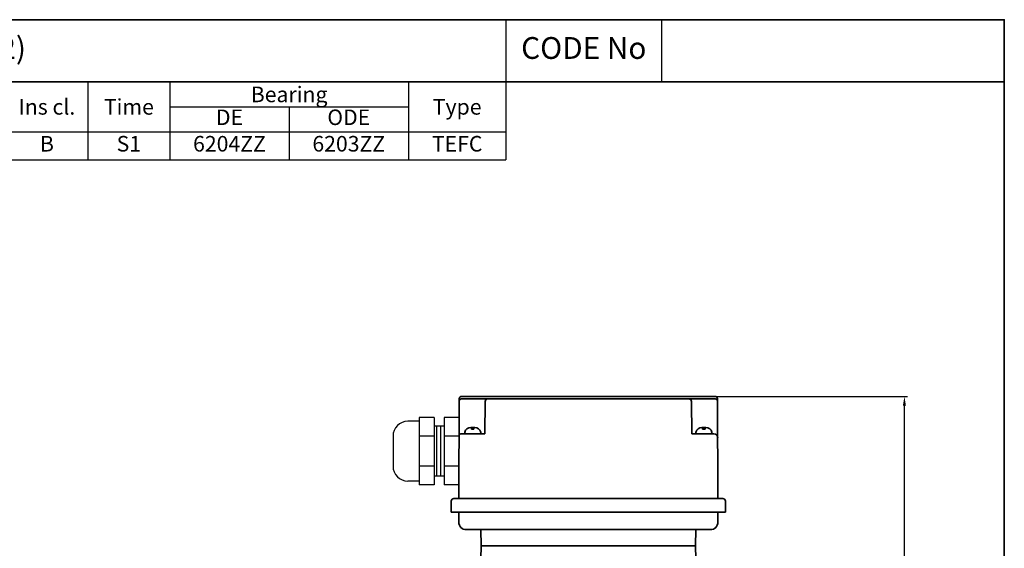
# Model space of a CAD drawing. Units: inches. Extents: x 791 to 1385, y 2056 to 2476.
# Drawn here: x 1069 to 1385, y 2306 to 2476 of the extents above; entities that cross this region are included whole.
import ezdxf

# ---------------------------------------------------------------- set-up
doc = ezdxf.new("R2010")
doc.units = ezdxf.units.IN
doc.header["$MEASUREMENT"] = 0
doc.layers.get('0').update_dxf_attribs({"color": 4})
for name, color, linetype, lineweight in [('cadoutline', 7, 'Continuous', 35), ('flood control', 4, 'Continuous', 9), ('flood control @ 1', 4, 'Continuous', 9), ('OBJECT', 5, 'Continuous', 9), ('outline', 7, 'Continuous', 35), ('도형', 4, 'Continuous', 25)]:
    doc.layers.add(name, color=color, linetype=linetype, lineweight=lineweight)
doc.styles.add('정우5', font='txt', dxfattribs={"height": 5})
doc.styles.add('한컴바탕3.15', font='txt', dxfattribs={"height": 5})
doc.dimstyles.new('정우 5규격', dxfattribs={"dimtxt": 5, "dimasz": 3, "dimexe": 1, "dimexo": 1, "dimgap": 2, "dimtad": 1, "dimdec": 4, "dimdsep": 46, "dimtxsty": '정우5', "dimcen": 1, "dimclrd": 256, "dimclre": 256, "dimclrt": 256, "dimadec": 0, "dimazin": 2, "dimtfac": 1, "dimtdec": 4, "dimtofl": 0, "dimtmove": 0, "dimatfit": 0, "dimfxl": 0, "dimtzin": 0, "dimarcsym": 0})

# ---------------------------------------------------------------- blocks, each defined once
blk = doc.blocks.new('*T46')
at = {"layer": 'outline', "color": 0, "linetype": 'ByBlock', "lineweight": -2, "ltscale": 10, "transparency": 16777216}
for p, q in [((0, 0), (484, 0)), ((0, 0), (0, -20)), ((434, 0), (434, -20)), ((484, 0), (484, -20)), ((0, -20), (484, -20))]:
    blk.add_line(p, q, dxfattribs=at)
at = {"layer": 'outline', "color": 7, "ltscale": 10, "transparency": 16777216, "char_height": 7, "attachment_point": 5, "style": '한컴바탕3.15'}
for s, insert, width in [('표준 단상 B3 운전형 (80M-V02)', (217, -10), 433.88), ('CODE No', (459, -10), 49.88)]:
    blk.add_mtext(s, dxfattribs=dict(at, insert=insert, width=width))
blk = doc.blocks.new('*T48')
at = {"layer": 'outline', "color": 0, "linetype": 'ByBlock', "lineweight": -2, "ltscale": 10, "transparency": 16777216}
for p, q in [((0, 0), (110.01, 0)), ((0, 0), (0, -20)), ((110.01, 0), (110.01, -20)), ((0, -20), (110.01, -20))]:
    blk.add_line(p, q, dxfattribs=at)
blk = doc.blocks.new('*T47')
at = {"layer": 'OBJECT', "color": 0, "linetype": 'ByBlock', "lineweight": -2, "ltscale": 10, "transparency": 16777216}
for p, q in [((0, 0), (247.2, 0)), ((0, 0), (0, -25)), ((54.45, 0), (54.45, -25)), ((167.65, 0), (167.65, -25)), ((218.95, 0), (218.95, -25)), ((247.2, 0), (247.2, -25)), ((299.8, 0), (434, 0)), ((326.1, 0), (326.1, -25)), ((402.7, 0), (402.7, -25)), ((434, 0), (434, -25)), ((54.45, -8), (167.65, -8)), ((82.75, -8), (82.75, -25)), ((111.05, -8), (111.05, -25)), ((139.35, -8), (139.35, -25)), ((326.1, -8), (402.7, -8)), ((364.4, -8), (364.4, -25)), ((0, -16), (273.5, -16)), ((273.5, -16), (273.5, -25)), ((299.8, -16), (434, -16)), ((299.8, -16), (299.8, -25)), ((0, -25), (434, -25))]:
    blk.add_line(p, q, dxfattribs=at)
at = {"layer": 'OBJECT', "color": 0, "lineweight": -2, "ltscale": 10, "transparency": 16777216}
for p, q in [((247.2, 0), (299.8, 0)), ((273.5, 0), (273.5, -16)), ((299.8, 0), (299.8, -16)), ((273.5, -16), (299.8, -16))]:
    blk.add_line(p, q, dxfattribs=at)
at = {"layer": 'OBJECT', "color": 7, "ltscale": 10, "transparency": 16777216, "char_height": 5, "attachment_point": 5, "style": '한컴바탕3.15'}
for s, insert, width in [('{\\C4;Out Put (kW)}', (111.05, -4), 113.0817), ('{\\C4;Bearing}', (364.4, -4), 76.4809), ('{\\C4;Model No}', (27.23, -8), 54.33), ('{\\C4;Volt}', (193.3, -8), 51.1804), ('{\\C4;Hz}', (233.07, -8), 28.1252), ('{\\C4;IP}', (260.35, -8), 26.1804), ('{\\C4;Ins cl.}', (286.65, -8), 26.1804), ('{\\C4;Time}', (312.95, -8), 26.1804), ('{\\C4;Type}', (418.35, -8), 31.1804)]:
    blk.add_mtext(s, dxfattribs=dict(at, insert=insert, width=width))
at = {"layer": 'OBJECT', "color": 4, "ltscale": 10, "transparency": 16777216, "char_height": 5, "attachment_point": 5, "style": '정우5'}
for s, insert, width in [('2P', (68.6, -12), 28.1804), ('4P', (96.9, -12), 28.1804), ('6P', (125.2, -12), 28.1804), ('8P', (153.5, -12), 28.1804), ('DE', (345.25, -12), 38.1804), ('ODE', (383.55, -12), 38.1804), ('0.4', (96.9, -20.5), 28.1804), ('54', (260.35, -20.5), 26.1804), ('B', (286.65, -20.5), 26.1804), ('S1', (312.95, -20.5), 26.1804), ('6204ZZ', (345.25, -20.5), 38.1804), ('6203ZZ', (383.55, -20.5), 38.1804), ('TEFC', (418.35, -20.5), 31.1804)]:
    blk.add_mtext(s, dxfattribs=dict(at, insert=insert, width=width))
blk = doc.blocks.new('A$C18FF3F63')
at = {"layer": 'outline', "ltscale": 10}
for p, q in [((-94.84, 61), (-94.99, 21)), ((7.86, 62), (-93.85, 62)), ((7.86, 61), (-93.85, 61)), ((-84.41, 60.01), (-84.49, 47)), ((-1.59, 60.01), (-1.5, 47)), ((8.85, 61), (9, 21)), ((-84.5, 47), (-93.9, 47)), ((-1.5, 47), (7.41, 47)), ((-98, 15.5), (-98, 20)), ((11, 21), (-97, 21)), ((12, 15.5), (12, 20)), ((12, 15.5), (-98, 15.5)), ((-95, 15.5), (-95, 11.5)), ((9, 15.5), (9, 11.5)), ((-92, 8.5), (6, 8.5)), ((-86.2, 8.5), (-86, 2)), ((0.2, 8.5), (0, 2)), ((0, 2), (-86, 2))]:
    blk.add_line(p, q, dxfattribs=at)
for centre, radius, start, end in [((-93.85, 60), 1, 90, 179.7796), ((-93.84, 61), 1, 90, 179.7796), ((-83.41, 60), 1, 90, 179.5593), ((-2.59, 60), 1, 0.4407, 90), ((7.85, 61), 1, 0.2204, 90), ((7.86, 60), 1, 0.2204, 90), ((-93.9, 46), 1, 90, 179.7796), ((7.41, 45.5), 1.5, 0.2204, 90), ((-97, 20), 1, 90, 180), ((11, 20), 1, 0, 90), ((-92, 11.5), 3, 180, 270), ((6, 11.5), 3, 270, 0)]:
    blk.add_arc(centre, radius, start, end, dxfattribs=at)
blk = doc.blocks.new('A$C5E1A6AB1')
at = {"layer": 'outline', "color": 3, "ltscale": 5}
for p, q in [((2.19, 0), (-2.19, 0)), ((0.64, 2), (-0.64, 2)), ((-0.4, 2), (-0.4, 1.47)), ((0.4, 1.47), (-0.4, 1.47)), ((0.4, 2), (0.4, 1.47))]:
    blk.add_line(p, q, dxfattribs=at)
for centre, radius, start, end in [((-2.19, 0.4), 0.4, 165.5225, 270), ((-0.64, 0), 2, 90, 165.5225), ((0.64, 0), 2, 14.4775, 90), ((2.19, 0.4), 0.4, 270, 14.4775)]:
    blk.add_arc(centre, radius, start, end, dxfattribs=at)
blk = doc.blocks.new('A$C5B722E19')
at = {"layer": 'outline', "lineweight": 25, "ltscale": 10}
for p, q in [((-16, 12), (-20.5, 12)), ((-16, 13.5), (-16, -13.5)), ((-10, 13.5), (-16, 13.5)), ((-10, 13.5), (-10, -13.5)), ((-6, 13.5), (-6, -13.5)), ((0, 13.5), (-6, 13.5)), ((-6, 10), (-10, 10)), ((-9, 10), (-9, -10)), ((-7.5, 10), (-7.5, -10)), ((-26.5, 6), (-26.5, -6)), ((-10, 6), (-16, 6)), ((-0.03, 6), (-6, 6)), ((-10, -6), (-16, -6)), ((-0.07, -6), (-6, -6)), ((-6, -10), (-10, -10)), ((-16, -12), (-20.5, -12)), ((-10, -13.5), (-16, -13.5)), ((-0.1, -13.5), (-6, -13.5))]:
    blk.add_line(p, q, dxfattribs=at)
for centre, start, end in [((-20.5, 6), 90, 180), ((-20.5, -6), 180, 270)]:
    blk.add_arc(centre, 6, start, end, dxfattribs=at)
blk = doc.blocks.new('*D44')
at = {"layer": 'Defpoints', "color": 0, "ltscale": 10, "transparency": 16777216}
for p in [(1270.57, 2354.56), (1352.96, 2354.56), (1311.24, 2175.36)]:
    blk.add_point(p, dxfattribs=at)
at = {"layer": 'flood control', "lineweight": -2, "ltscale": 10, "transparency": 16777216}
for p, q in [((1271.57, 2354.56), (1353.96, 2354.56)), ((1312.24, 2175.36), (1353.96, 2175.36))]:
    blk.add_line(p, q, dxfattribs=at)
at = {"layer": 'flood control', "linetype": 'ByBlock', "lineweight": -2, "ltscale": 10, "transparency": 16777216}
blk.add_line((1352.96, 2178.36), (1352.96, 2351.56), dxfattribs=at)
at = {"layer": 'flood control', "ltscale": 10, "transparency": 16777216}
for points in [[(1352.46, 2351.56), (1353.46, 2351.56), (1352.96, 2354.56)], [(1352.46, 2178.36), (1353.46, 2178.36), (1352.96, 2175.36)]]:
    blk.add_solid(points, dxfattribs=at)
at = {"layer": 'flood control', "ltscale": 10, "transparency": 16777216, "insert": (1348.46, 2264.96), "char_height": 5, "attachment_point": 5, "rotation": 90, "style": '한컴바탕3.15', "bg_fill": 3, "box_fill_scale": 1.25, "bg_fill_color": 256, "bg_fill_true_color": 13158600, "bg_fill_transparency": 0}
blk.add_mtext('224', dxfattribs=at)

msp = doc.modelspace()

# ---------------------------------------------------------------- linework, layer by layer
at = {"layer": 'cadoutline', "ltscale": 10}
for p, q in [((1385.021595, 2475.562428), (791.021595, 2475.562428)), ((1385.021595, 2055.562428), (1385.021595, 2471.562428))]:
    msp.add_line(p, q, dxfattribs=at)
at = {"layer": 'OBJECT', "lineweight": 25, "ltscale": 10}
msp.add_line((1385.021595, 2475.562428), (1385.021595, 2455.562428), dxfattribs=at)
at = {"layer": 'outline', "ltscale": 10}
for p, q in [((1217.080421, 2306.562869), (1216.36726, 2279.328346)), ((1285.880497, 2306.56203), (1217.08033, 2306.56203)), ((1217.080384, 2306.56203), (1285.880443, 2306.56203)), ((1217.080413, 2306.56203), (1285.880413, 2306.56203)), ((1285.880413, 2306.56203), (1217.080413, 2306.56203)), ((1217.080413, 2306.56203), (1285.880413, 2306.56203)), ((1285.880406, 2306.562869), (1286.542221, 2281.289161))]:
    msp.add_line(p, q, dxfattribs=at)
at = {"layer": 'outline', "color": 7, "ltscale": 10}
for points in [[(791.021595, 2475.562428), (1385.021595, 2475.562428), (1385.021595, 2455.562428), (791.021595, 2455.562428)], [(791.021595, 2455.562428), (1385.021595, 2455.562428), (1385.021595, 2055.562428), (791.021595, 2055.562428)]]:
    msp.add_lwpolyline(points, close=True, dxfattribs=at)

# ---------------------------------------------------------------- block references
for name, p in [('*T46', (791.021595, 2475.562428)), ('*T48', (1275.021595, 2475.562428)), ('*T47', (791.021595, 2455.562428))]:
    msp.add_blockref(name, p)
at = {"layer": '도형', "ltscale": 10, "xscale": 0.8, "yscale": 0.8, "zscale": 0.8}
for name, p in [('A$C18FF3F63', (1285.880436, 2304.96203)), ('A$C18FF3F63', (1285.880436, 2304.96203)), ('A$C5B722E19', (1209.974095, 2336.961885))]:
    msp.add_blockref(name, p, dxfattribs=at)
at = {"layer": '도형', "ltscale": 10, "xscale": -1}
msp.add_blockref('A$C5E1A6AB1', (1214.372787, 2342.56203), dxfattribs=at)
at = {"layer": '도형', "ltscale": 10}
msp.add_blockref('A$C5E1A6AB1', (1288.58804, 2342.56203), dxfattribs=at)

# ---------------------------------------------------------------- next in the draw order: dimensions: what is measured, and where the dimension line sits
at = {"layer": 'flood control @ 1', "ltscale": 10}
dim = msp.add_linear_dim(base=(1352.963014, 2354.56203), p1=(1311.238736, 2175.36203), p2=(1270.573228, 2354.56203), angle=90, dimstyle='정우 5규격', override={"dimscale": 1, "dimlfac": 1.25, "dimtxsty": '한컴바탕3.15', "dimtm": 1e-09, "dimtfac": 0.86, "dimtix": 0, "dimtofl": 0, "dimtmove": 0, "dimatfit": 0, "dimfxl": 2, "dimtfill": 1, "dimtfillclr": 256}, dxfattribs=at)
dim.commit()
dim.dimension.update_dxf_attribs({"geometry": '*D44', "text_midpoint": (1348.463014, 2264.96203)})

doc.saveas('drawing.dxf')
